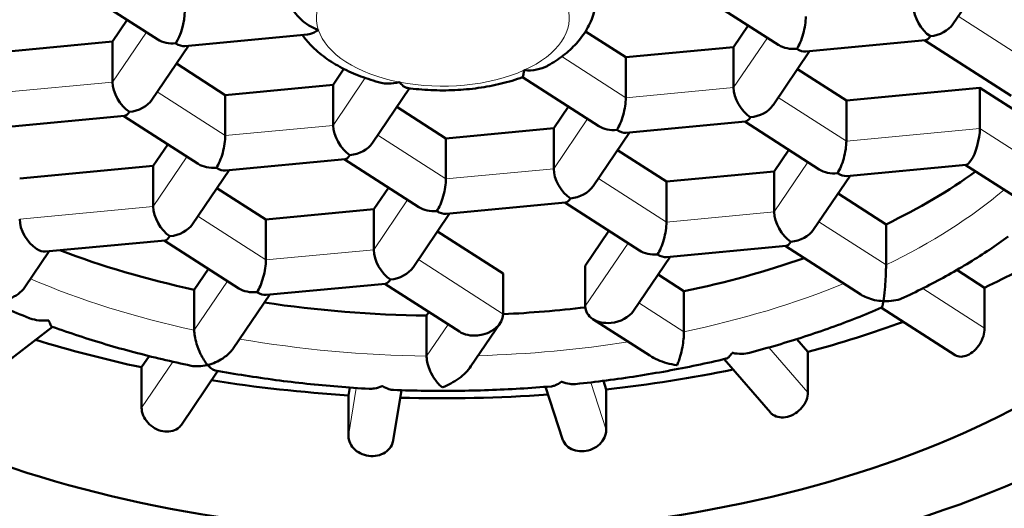
# Model space of a CAD drawing. Units: millimetres. Extents: x 38 to 791, y 24 to 583.
# Drawn here: x 472 to 477, y 490 to 493 of the extents above; entities that cross this region are included whole.
import ezdxf

# ---------------------------------------------------------------- set-up
doc = ezdxf.new("R2010")
doc.units = ezdxf.units.MM
doc.header["$LTSCALE"] = 2
doc.layers.add('Visibile (ISO)', color=7, linetype='Continuous', lineweight=50)
doc.layers.add('Visibile sottile (ISO)', color=7, linetype='Continuous', lineweight=18)

msp = doc.modelspace()

# ---------------------------------------------------------------- linework, layer by layer
at = {"layer": 'Visibile (ISO)'}
for p, q in [((476.8052, 492.5178), (477.0077, 492.8163)), ((471.9885, 492.6975), (472.4015, 492.4322)), ((475.8405, 492.4018), (475.4275, 492.6671)), ((472.2329, 492.5405), (472.1517, 492.4208)), ((474.9937, 492.334), (474.7708, 492.4772)), ((475.6719, 492.5101), (475.5908, 492.3904)), ((472.1517, 492.4208), (471.5546, 492.3644)), ((472.1517, 492.1965), (472.1517, 492.4208)), ((472.5521, 492.3956), (473.2316, 492.4597)), ((476.6531, 492.4277), (475.9911, 492.3652)), ((477.1271, 492.12), (476.6488, 492.4273)), ((472.5721, 492.3975), (472.3697, 492.099)), ((475.5908, 492.3904), (474.9937, 492.334)), ((475.5908, 492.1661), (475.5908, 492.3904)), ((475.8087, 492.0686), (476.0111, 492.3671)), ((474.9937, 492.1098), (474.9937, 492.334)), ((472.5051, 492.2986), (472.7759, 492.1246)), ((473.373, 492.181), (473.4326, 492.269)), ((476.2149, 492.0942), (475.9441, 492.2682)), ((474.8439, 491.9526), (474.4222, 492.2235)), ((472.7759, 492.1246), (473.373, 492.181)), ((473.373, 491.9567), (473.373, 492.181)), ((473.5909, 491.8592), (473.7964, 492.1622)), ((476.9541, 492.164), (476.2149, 492.0942)), ((477.2479, 491.9754), (476.9541, 492.164)), ((476.9541, 491.9398), (476.9541, 492.164)), ((472.7759, 491.9003), (472.7759, 492.1246)), ((476.2149, 491.87), (476.2149, 492.0942)), ((473.7263, 492.0588), (473.9971, 491.8848)), ((474.5942, 491.9412), (474.6754, 492.0609)), ((472.2175, 492.0089), (471.5556, 491.9464)), ((472.6262, 491.7432), (472.2132, 492.0085)), ((475.6565, 491.9785), (474.9946, 491.916)), ((476.0652, 491.7128), (475.6522, 491.9781)), ((473.9971, 491.8848), (474.5942, 491.9412)), ((474.5942, 491.7169), (474.5942, 491.9412)), ((475.0146, 491.9179), (474.8121, 491.6194)), ((473.9971, 491.6605), (473.9971, 491.8848)), ((472.3764, 491.7318), (472.4576, 491.8515)), ((474.9475, 491.819), (475.2183, 491.645)), ((475.8154, 491.7014), (475.8966, 491.8211)), ((472.7768, 491.7066), (473.4387, 491.7691)), ((473.8474, 491.5034), (473.4344, 491.7687)), ((471.6372, 491.662), (472.3764, 491.7318)), ((472.3764, 491.5075), (472.3764, 491.7318)), ((472.5944, 491.41), (472.7968, 491.7085)), ((475.2183, 491.645), (475.8154, 491.7014)), ((475.8154, 491.4771), (475.8154, 491.7014)), ((476.2158, 491.6762), (476.8778, 491.7387)), ((477.1622, 491.5528), (476.8734, 491.7383)), ((476.0334, 491.3796), (476.2358, 491.6781)), ((472.7297, 491.6096), (473.0006, 491.4356)), ((473.5977, 491.492), (473.6788, 491.6117)), ((475.2183, 491.4208), (475.2183, 491.645)), ((476.4346, 491.4084), (476.1688, 491.5792)), ((473.0006, 491.4356), (473.5977, 491.492)), ((473.5977, 491.2677), (473.5977, 491.492)), ((474.66, 491.5293), (473.998, 491.4668)), ((474.6557, 491.5289), (475.0686, 491.2636)), ((473.0006, 491.2113), (473.0006, 491.4356)), ((473.8156, 491.1702), (474.018, 491.4687)), ((476.4346, 491.1841), (476.4346, 491.4084)), ((471.7803, 491.2574), (472.4422, 491.3199)), ((472.4379, 491.3195), (472.8509, 491.0542)), ((473.951, 491.3698), (474.3145, 491.1363)), ((474.7694, 491.1793), (474.9, 491.3719)), ((475.2193, 491.227), (475.8812, 491.2895)), ((475.8769, 491.2891), (476.2956, 491.0201)), ((471.6651, 491.0601), (471.8002, 491.2593)), ((475.0368, 490.9304), (475.2393, 491.2289)), ((472.6038, 491.0467), (472.6823, 491.1625)), ((474.7694, 490.955), (474.7694, 491.1793)), ((476.9807, 491.0576), (476.8272, 491.1563)), ((474.3145, 490.912), (474.3145, 491.1363)), ((475.1722, 491.13), (475.3155, 491.0379)), ((472.6038, 490.8224), (472.6038, 491.0467)), ((473.0015, 491.0176), (473.6634, 491.0801)), ((473.6591, 491.0797), (474.0721, 490.8144)), ((476.9807, 491.0576), (476.9807, 490.8334)), ((473.0215, 491.0195), (472.8194, 490.7215)), ((475.3155, 491.0379), (475.3155, 490.8136)), ((476.4094, 490.947), (476.8179, 490.6846)), ((473.8904, 490.9034), (473.9035, 490.9227)), ((473.8904, 490.6791), (473.8904, 490.9034)), ((475.1268, 490.6816), (474.8113, 490.8842)), ((471.8194, 490.8408), (471.4584, 490.5638)), ((474.1361, 490.6224), (474.2976, 490.8606)), ((476.0018, 490.7019), (475.9403, 490.773)), ((472.3543, 490.6789), (472.3122, 490.6168)), ((476.0018, 490.7019), (476.0018, 490.4776)), ((472.3122, 490.6168), (472.3122, 490.3926)), ((475.5387, 490.6626), (475.7941, 490.3672)), ((472.735, 490.597), (472.533, 490.2991)), ((473.4648, 490.5048), (473.4578, 490.4617)), ((474.5489, 490.5088), (474.6432, 490.2198)), ((474.8851, 490.4946), (474.8697, 490.542)), ((473.4578, 490.4617), (473.4578, 490.2374)), ((473.7514, 490.4899), (473.7056, 490.2112)), ((474.8851, 490.4946), (474.8851, 490.2703))]:
    msp.add_line(p, q, dxfattribs=at)
for centre, major_axis, ratio, start_param, end_param in [((473.9802, 494.0378), (14, 0), 0.538098, 5.590764, 10.117199), ((473.9802, 491.3715), (-6.875, 0), 0.538098, 2.223988, 8.386092), ((473.9802, 492.1292), (-4.525, 0), 0.538098, 5.580684, 10.633347), ((473.9802, 492.1292), (-5.1, 0), 0.538098, 5.822736, 9.670658), ((472.5017, 492.5164), (0.0311, 0.1278), 0.301305, 3.820366, 5.391162), ((476.68, 492.5558), (-0.0682, 0.1152), 0.545179, 0.744248, 2.315044), ((475.9407, 492.486), (-0.0311, -0.1278), 0.301305, 0.678773, 2.24957), ((476.68, 492.5558), (0.1406, 0.0288), 0.727055, 4.564614, 5.642633), ((472.5017, 492.5164), (0.1406, 0.0288), 0.727055, 3.782145, 4.564614), ((472.5017, 492.5164), (-0.0682, 0.1152), 0.545179, 2.315044, 2.890122), ((476.68, 492.5558), (-0.0311, -0.1278), 0.301305, 0.103695, 0.678773), ((475.9407, 492.486), (0.1406, 0.0288), 0.727055, 3.782145, 4.564614), ((475.9407, 492.486), (-0.0682, 0.1152), 0.545179, 2.315044, 2.890122), ((472.2444, 492.137), (-0.0682, 0.1152), 0.545179, 0.744248, 2.315044), ((475.6834, 492.1066), (-0.0682, 0.1152), 0.545179, 0.744248, 2.315044), ((472.2444, 492.137), (0.1406, 0.0288), 0.727055, 4.564614, 5.642633), ((474.9442, 492.0368), (-0.0311, -0.1278), 0.301305, 0.678773, 2.24957), ((472.2444, 492.137), (0.0311, 0.1278), 0.301305, 3.245288, 3.820366), ((475.6834, 492.1066), (0.1406, 0.0288), 0.727055, 4.564614, 5.642633), ((475.6834, 492.1066), (-0.0311, -0.1278), 0.301305, 0.103695, 0.678773), ((473.4657, 491.8972), (-0.0682, 0.1152), 0.545179, 0.744248, 2.315044), ((474.9442, 492.0368), (0.1406, 0.0288), 0.727055, 3.782145, 4.564614), ((474.9442, 492.0368), (-0.0682, 0.1152), 0.545179, 2.315044, 2.890122), ((476.9047, 491.8668), (0.0311, 0.1278), 0.301305, 3.820366, 5.391162), ((472.7264, 491.8274), (-0.0311, -0.1278), 0.301305, 0.678773, 2.24957), ((476.1654, 491.797), (-0.0311, -0.1278), 0.301305, 0.678773, 2.24957), ((473.4657, 491.8972), (0.1406, 0.0288), 0.727055, 4.564614, 5.642633), ((473.4657, 491.8972), (-0.0311, -0.1278), 0.301305, 0.103695, 0.678773), ((476.9047, 491.8668), (-0.0311, -0.1278), 0.301305, 0.103695, 0.678773), ((472.7264, 491.8274), (0.1406, 0.0288), 0.727055, 3.782145, 4.564614), ((472.7264, 491.8274), (-0.0682, 0.1152), 0.545179, 2.315044, 2.890122), ((474.6869, 491.6574), (-0.0682, 0.1152), 0.545179, 0.744248, 2.315044), ((476.1654, 491.797), (0.1406, 0.0288), 0.727055, 3.782145, 4.564614), ((473.9802, 492.8803), (3.675, 0), 0.538098, 5.443714, 5.644511), ((473.9476, 491.5876), (-0.0311, -0.1278), 0.301305, 0.678773, 2.24957), ((476.1654, 491.797), (-0.0682, 0.1152), 0.545179, 2.315044, 2.890122), ((474.6869, 491.6574), (0.1406, 0.0288), 0.727055, 4.564614, 5.642633), ((474.6869, 491.6574), (-0.0311, -0.1278), 0.301305, 0.103695, 0.678773), ((472.4691, 491.448), (-0.0682, 0.1152), 0.545179, 0.744248, 2.315044), ((473.9476, 491.5876), (0.1406, 0.0288), 0.727055, 3.782145, 4.564614), ((473.9476, 491.5876), (-0.0682, 0.1152), 0.545179, 2.315044, 2.890122), ((471.7298, 491.3782), (-0.0682, 0.1152), 0.545179, 0.744248, 2.315044), ((475.9081, 491.4176), (-0.0682, 0.1152), 0.545179, 0.744248, 2.315044), ((472.4691, 491.448), (0.1406, 0.0288), 0.727055, 4.564614, 5.642633), ((475.1689, 491.3478), (-0.0311, -0.1278), 0.301305, 0.678773, 2.24957), ((475.9081, 491.4176), (0.1406, 0.0288), 0.727055, 4.564614, 5.642633), ((472.4691, 491.448), (-0.0311, -0.1278), 0.301305, 0.103695, 0.678773), ((471.7298, 491.3782), (-0.0682, 0.1152), 0.545179, 2.315044, 2.890122), ((473.9802, 492.8803), (3.675, 0), 0.538098, 4.097525, 4.328476), ((473.6903, 491.2082), (-0.0682, 0.1152), 0.545179, 0.744248, 2.315044), ((475.1689, 491.3478), (0.1406, 0.0288), 0.727055, 3.782145, 4.564614), ((475.9081, 491.4176), (-0.0311, -0.1278), 0.301305, 0.103695, 0.678773), ((472.9511, 491.1384), (-0.0311, -0.1278), 0.301305, 0.678773, 2.24957), ((475.1689, 491.3478), (-0.0682, 0.1152), 0.545179, 2.315044, 2.890122), ((473.9802, 492.8803), (3.675, 0), 0.538098, 5.084251, 5.28832), ((473.9802, 492.8803), (4.525, 0), 0.538098, 5.437322, 5.550867), ((473.6903, 491.2082), (0.1406, 0.0288), 0.727055, 4.564614, 5.642633), ((473.6903, 491.2082), (-0.0311, -0.1278), 0.301305, 0.103695, 0.678773), ((472.9511, 491.1384), (0.1406, 0.0288), 0.727055, 3.782145, 4.564614), ((472.9511, 491.1384), (-0.0682, 0.1152), 0.545179, 2.315044, 2.890122), ((473.9802, 492.8803), (3.675, 0), 0.538098, 4.44006, 4.687938), ((473.9802, 492.8803), (3.675, 0), 0.538098, 4.803464, 4.928882), ((474.9116, 490.9684), (0.1406, 0.0288), 0.727055, 2.993817, 4.564614), ((474.1723, 490.8986), (0.1406, 0.0288), 0.727055, 4.564614, 6.13541), ((474.9116, 490.9684), (0.1406, 0.0288), 0.727055, 4.564614, 5.642633), ((473.9802, 492.8803), (4.525, 0), 0.538098, 5.175522, 5.311202), ((474.1723, 490.8986), (0.1406, 0.0288), 0.727055, 3.782145, 4.564614), ((473.9802, 492.8803), (4.525, 0), 0.538098, 4.190871, 4.334868), ((473.9802, 492.8803), (4.525, 0), 0.538098, 4.913723, 5.075861), ((473.9802, 492.8803), (4.525, 0), 0.538098, 4.425469, 4.596668), ((473.9802, 492.8803), (4.525, 0), 0.538098, 4.660293, 4.841541)]:
    msp.add_ellipse(centre, major_axis=major_axis, ratio=ratio, start_param=start_param, end_param=end_param, dxfattribs=at)
for centre, major_axis in [((473.9802, 493.8692), (-13.8, 0)), ((473.9802, 493.8692), (12.85, 0)), ((473.9802, 493.8692), (-12.6, 0)), ((473.9802, 491.2863), (-7.05, 0))]:
    msp.add_ellipse(centre, major_axis=major_axis, ratio=0.538098, dxfattribs=at)
for points, knots in [([(473.2908, 492.4855), (473.2901, 492.4857), (473.2895, 492.486), (473.2695, 492.493), (473.2504, 492.5023), (473.2151, 492.5253), (473.1988, 492.5386), (473.1721, 492.5666), (473.1612, 492.5807), (473.1452, 492.6076), (473.1395, 492.62), (473.1345, 492.6363), (473.1334, 492.6403), (473.1326, 492.6442)], [-0.00023005, -0.00023005, -0.00023005, -0.00023005, 0, 0, 0.00685978, 0.00685978, 0.01325067, 0.01325067, 0.01857094, 0.01857094, 0.02291541, 0.02291541, 0.0243916, 0.0243916, 0.0243916, 0.0243916]), ([(474.8238, 492.6101), (474.8218, 492.5996), (474.8194, 492.5893), (474.8075, 492.5474), (474.7943, 492.5172), (474.7615, 492.4608), (474.7419, 492.4346), (474.6978, 492.3863), (474.6734, 492.364), (474.6206, 492.3231), (474.5922, 492.3044), (474.5622, 492.2874)], [5.5126118, 5.5126118, 5.5126118, 5.5126118, 5.5614788, 5.5614788, 5.7132639, 5.7132639, 5.8650489, 5.8650489, 6.016834, 6.016834, 6.168619, 6.168619, 6.168619, 6.168619]), ([(473.2316, 492.4597), (473.2369, 492.4602), (473.2425, 492.4614), (473.2613, 492.4674), (473.2752, 492.4748), (473.2898, 492.4849), (473.2903, 492.4852), (473.2908, 492.4855)], [0.0793764, 0.0793764, 0.0793764, 0.0793764, 0.08237192, 0.08237192, 0.08933269, 0.08933269, 0.08956287, 0.08956287, 0.08956287, 0.08956287]), ([(473.6382, 492.1927), (473.5996, 492.2027), (473.562, 492.2145), (473.4898, 492.2417), (473.4552, 492.2571), (473.3896, 492.2914), (473.3586, 492.3104), (473.3009, 492.3523), (473.2742, 492.3752), (473.233, 492.4181), (473.2173, 492.437), (473.2031, 492.4571)], [1.1469902, 1.1469902, 1.1469902, 1.1469902, 1.3080564, 1.3080564, 1.4691226, 1.4691226, 1.6301888, 1.6301888, 1.791255, 1.791255, 1.905568, 1.905568, 1.905568, 1.905568]), ([(474.4297, 492.2619), (474.4297, 492.2615), (474.4297, 492.2611), (474.4286, 492.2485), (474.4273, 492.2388), (474.4247, 492.2271), (474.4235, 492.224), (474.4224, 492.2236)], [-0.00023005, -0.00023005, -0.00023005, -0.00023005, 0, 0, 0.00685978, 0.00685978, 0.01233325, 0.01233325, 0.01233325, 0.01233325]), ([(474.5622, 492.2874), (474.5608, 492.2866), (474.5595, 492.2859), (474.5406, 492.2759), (474.5208, 492.2694), (474.4781, 492.2614), (474.455, 492.2602), (474.4313, 492.2618), (474.4305, 492.2618), (474.4297, 492.2619)], [0.07538644, 0.07538644, 0.07538644, 0.07538644, 0.07589585, 0.07589585, 0.08237192, 0.08237192, 0.08933269, 0.08933269, 0.08956287, 0.08956287, 0.08956287, 0.08956287]), ([(473.7403, 492.1968), (473.7396, 492.1966), (473.7389, 492.1964), (473.718, 492.1907), (473.6974, 492.1877), (473.664, 492.1879), (473.6507, 492.1894), (473.6382, 492.1927)], [-0.00023005, -0.00023005, -0.00023005, -0.00023005, 0, 0, 0.00685978, 0.00685978, 0.01163316, 0.01163316, 0.01163316, 0.01163316]), ([(473.7834, 492.1639), (473.7785, 492.1646), (473.7734, 492.1667), (473.7592, 492.1754), (473.75, 492.1843), (473.7409, 492.196), (473.7406, 492.1964), (473.7403, 492.1968)], [0.07829564, 0.07829564, 0.07829564, 0.07829564, 0.08237192, 0.08237192, 0.08933269, 0.08933269, 0.08956287, 0.08956287, 0.08956287, 0.08956287]), ([(474.4224, 492.2236), (474.3842, 492.2098), (474.3443, 492.1978), (474.2621, 492.1779), (474.2199, 492.1699), (474.1339, 492.1579), (474.0902, 492.1539), (474.0022, 492.1499), (473.958, 492.1499), (473.8701, 492.1539), (473.8264, 492.1579), (473.7834, 492.1639)], [0.1044865, 0.1044865, 0.1044865, 0.1044865, 0.2739056, 0.2739056, 0.4433247, 0.4433247, 0.6127437, 0.6127437, 0.7821628, 0.7821628, 0.9515819, 0.9515819, 0.9515819, 0.9515819]), ([(476.5337, 491.0031), (476.5765, 491.0232), (476.6185, 491.0438), (476.7008, 491.0861), (476.7412, 491.1077), (476.8203, 491.1519), (476.8589, 491.1746), (476.9345, 491.2207), (476.9715, 491.2443), (477.0429, 491.292), (477.0775, 491.3161), (477.1112, 491.3406)], [0.0208302, 0.0208302, 0.0208302, 0.0208302, 0.0643181, 0.0643181, 0.1078059, 0.1078059, 0.1512938, 0.1512938, 0.1947816, 0.1947816, 0.2376181, 0.2376181, 0.2376181, 0.2376181]), ([(471.0575, 491.2014), (471.0955, 491.1782), (471.1343, 491.1554), (471.2138, 491.1107), (471.2544, 491.0888), (471.3374, 491.0461), (471.3797, 491.0252), (471.4659, 490.9846), (471.5098, 490.9648), (471.599, 490.9263), (471.6444, 490.9076), (471.6905, 490.8895)], [4.7349034, 4.7349034, 4.7349034, 4.7349034, 4.7786488, 4.7786488, 4.8225333, 4.8225333, 4.8664179, 4.8664179, 4.9103025, 4.9103025, 4.9541871, 4.9541871, 4.9541871, 4.9541871]), ([(476.4204, 490.9832), (476.4205, 490.9836), (476.4206, 490.984), (476.4234, 491.0016), (476.426, 491.0237), (476.4298, 491.0673), (476.4312, 491.0874), (476.4331, 491.1218), (476.4337, 491.1369), (476.4344, 491.1632), (476.4346, 491.1742), (476.4346, 491.1841)], [-0.00022351, -0.00022351, -0.00022351, -0.00022351, 0, 0, 0.00953317, 0.00953317, 0.01703247, 0.01703247, 0.0225518, 0.0225518, 0.02693809, 0.02693809, 0.02693809, 0.02693809]), ([(471.535, 490.9854), (471.5356, 490.9855), (471.5362, 490.9856), (471.5486, 490.9875), (471.5604, 490.9903), (471.5833, 490.9979), (471.5944, 491.0026), (471.6211, 491.0168), (471.6361, 491.0275), (471.6548, 491.0464), (471.6604, 491.053), (471.6651, 491.0601)], [-0.00019299, -0.00019299, -0.00019299, -0.00019299, 0, 0, 0.00366269, 0.00366269, 0.00726231, 0.00726231, 0.01274833, 0.01274833, 0.01546039, 0.01546039, 0.01546039, 0.01546039]), ([(476.2956, 491.0201), (476.3055, 491.0138), (476.3165, 491.0081), (476.3555, 490.9919), (476.3865, 490.985), (476.4189, 490.9832), (476.4197, 490.9832), (476.4204, 490.9832)], [0.03464491, 0.03464491, 0.03464491, 0.03464491, 0.03807531, 0.03807531, 0.04585927, 0.04585927, 0.04604176, 0.04604176, 0.04604176, 0.04604176]), ([(476.4204, 490.9832), (476.4212, 490.9831), (476.4219, 490.9831), (476.4407, 490.9823), (476.4588, 490.9833), (476.493, 490.9887), (476.5093, 490.9929), (476.5276, 491.0003), (476.5307, 491.0016), (476.5337, 491.0031)], [-0.04752981, -0.04752981, -0.04752981, -0.04752981, -0.04730635, -0.04730635, -0.04187757, -0.04187757, -0.03671963, -0.03671963, -0.03564311, -0.03564311, -0.03564311, -0.03564311]), ([(475.6792, 490.6976), (475.731, 490.7112), (475.7823, 490.7255), (475.8837, 490.7552), (475.9338, 490.7707), (476.0327, 490.8028), (476.0815, 490.8195), (476.1778, 490.854), (476.2253, 490.8719), (476.3188, 490.9087), (476.3648, 490.9277), (476.41, 490.9473)], [6.040082, 6.040082, 6.040082, 6.040082, 6.0846191, 6.0846191, 6.1291562, 6.1291562, 6.1736932, 6.1736932, 6.2182303, 6.2182303, 6.2627673, 6.2627673, 6.2627673, 6.2627673]), ([(476.41, 490.9473), (476.4103, 490.9474), (476.4105, 490.9476), (476.4122, 490.9492), (476.4138, 490.953), (476.417, 490.9645), (476.4186, 490.9724), (476.4203, 490.9824), (476.4204, 490.9828), (476.4204, 490.9832)], [-0.0113969, -0.0113969, -0.0113969, -0.0113969, -0.01058673, -0.01058673, -0.00542878, -0.00542878, 0, 0, 0.00022346, 0.00022346, 0.00022346, 0.00022346]), ([(471.6905, 490.8895), (471.692, 490.8889), (471.6936, 490.8883), (471.7102, 490.8823), (471.7263, 490.8788), (471.7601, 490.875), (471.778, 490.8749), (471.7966, 490.8765), (471.7973, 490.8765), (471.7981, 490.8766)], [-0.01113019, -0.01113019, -0.01113019, -0.01113019, -0.01058673, -0.01058673, -0.00542878, -0.00542878, 0, 0, 0.00022346, 0.00022346, 0.00022346, 0.00022346]), ([(471.7981, 490.8766), (471.7982, 490.8762), (471.7983, 490.8758), (471.8016, 490.866), (471.8048, 490.8582), (471.8109, 490.8469), (471.8138, 490.8432), (471.8168, 490.8418), (471.817, 490.8417), (471.8171, 490.8417)], [-0.04752981, -0.04752981, -0.04752981, -0.04752981, -0.04730635, -0.04730635, -0.04187757, -0.04187757, -0.03671963, -0.03671963, -0.03638982, -0.03638982, -0.03638982, -0.03638982]), ([(471.8171, 490.8417), (471.8654, 490.8242), (471.9144, 490.8073), (472.0136, 490.7748), (472.0639, 490.7591), (472.1656, 490.729), (472.2171, 490.7146), (472.3211, 490.6871), (472.3736, 490.6739), (472.4798, 490.6489), (472.5333, 490.637), (472.5873, 490.6258)], [4.9938532, 4.9938532, 4.9938532, 4.9938532, 5.0386325, 5.0386325, 5.0834118, 5.0834118, 5.1281911, 5.1281911, 5.1729704, 5.1729704, 5.2177497, 5.2177497, 5.2177497, 5.2177497]), ([(476.9807, 490.8334), (476.9807, 490.8201), (476.9783, 490.8049), (476.9688, 490.7744), (476.9616, 490.7591), (476.9448, 490.7326), (476.9342, 490.7195), (476.9108, 490.698), (476.898, 490.6895), (476.8739, 490.6787), (476.8611, 490.6756), (476.8373, 490.6758), (476.8265, 490.6791), (476.8179, 490.6846)], [0.03767072, 0.03767072, 0.03767072, 0.03767072, 0.04237957, 0.04237957, 0.04708841, 0.04708841, 0.05179725, 0.05179725, 0.05650609, 0.05650609, 0.06121493, 0.06121493, 0.06588716, 0.06588716, 0.06588716, 0.06588716]), ([(472.6038, 490.8224), (472.6038, 490.8125), (472.6047, 490.8016), (472.6089, 490.7757), (472.6124, 490.7611), (472.6226, 490.7278), (472.6301, 490.7085), (472.6503, 490.6672), (472.6633, 490.6466), (472.677, 490.6305), (472.6773, 490.6301), (472.6776, 490.6297)], [0.02386399, 0.02386399, 0.02386399, 0.02386399, 0.02744545, 0.02744545, 0.03195205, 0.03195205, 0.03807531, 0.03807531, 0.04585927, 0.04585927, 0.04604176, 0.04604176, 0.04604176, 0.04604176]), ([(475.2766, 490.6285), (475.2768, 490.6289), (475.277, 490.6292), (475.2803, 490.636), (475.2835, 490.6435), (475.2895, 490.66), (475.2925, 490.6691), (475.2995, 490.6937), (475.3034, 490.7103), (475.3094, 490.7423), (475.3116, 490.7572), (475.3145, 490.7851), (475.3154, 490.7978), (475.3155, 490.8108), (475.3155, 490.8122), (475.3155, 490.8136)], [-0.00019299, -0.00019299, -0.00019299, -0.00019299, 0, 0, 0.00366269, 0.00366269, 0.00726231, 0.00726231, 0.01274833, 0.01274833, 0.01725485, 0.01725485, 0.02130488, 0.02130488, 0.0218045, 0.0218045, 0.0218045, 0.0218045]), ([(472.6776, 490.6297), (472.6783, 490.6299), (472.679, 490.6301), (472.7084, 490.6377), (472.7366, 490.6502), (472.7806, 490.679), (472.7972, 490.6935), (472.8134, 490.713), (472.8165, 490.7172), (472.8194, 490.7215)], [-0.00022351, -0.00022351, -0.00022351, -0.00022351, 0, 0, 0.00953317, 0.00953317, 0.01703247, 0.01703247, 0.0189804, 0.0189804, 0.0189804, 0.0189804]), ([(473.8904, 490.6791), (473.8904, 490.6777), (473.8904, 490.6763), (473.8908, 490.6633), (473.8927, 490.6508), (473.8993, 490.6238), (473.9043, 490.6096), (473.9177, 490.5795), (473.9265, 490.5641), (473.9423, 490.5416), (473.9488, 490.5334), (473.9624, 490.5187), (473.9693, 490.5122), (473.9767, 490.5064), (473.9771, 490.5061), (473.9774, 490.5059)], [0.02182113, 0.02182113, 0.02182113, 0.02182113, 0.02232115, 0.02232115, 0.02637437, 0.02637437, 0.03088443, 0.03088443, 0.03637478, 0.03637478, 0.03997724, 0.03997724, 0.04364281, 0.04364281, 0.04383595, 0.04383595, 0.04383595, 0.04383595]), ([(474.7158, 490.5242), (474.773, 490.5302), (474.8299, 490.5368), (474.9431, 490.5515), (474.9995, 490.5595), (475.1114, 490.577), (475.1671, 490.5864), (475.2775, 490.6065), (475.3323, 490.6172), (475.4411, 490.6401), (475.495, 490.6521), (475.5484, 490.6649)], [5.777204, 5.777204, 5.777204, 5.777204, 5.8223434, 5.8223434, 5.8674827, 5.8674827, 5.9126221, 5.9126221, 5.9577615, 5.9577615, 6.0029009, 6.0029009, 6.0029009, 6.0029009]), ([(475.1268, 490.6816), (475.1531, 490.6647), (475.1858, 490.6504), (475.2388, 490.6354), (475.2564, 490.6316), (475.2749, 490.6288), (475.2757, 490.6287), (475.2766, 490.6285)], [0.04300076, 0.04300076, 0.04300076, 0.04300076, 0.05226687, 0.05226687, 0.05676904, 0.05676904, 0.05699635, 0.05699635, 0.05699635, 0.05699635]), ([(475.5484, 490.6649), (475.5533, 490.666), (475.5586, 490.6692), (475.5701, 490.6792), (475.5764, 490.6866), (475.5828, 490.696), (475.5831, 490.6963), (475.5833, 490.6967)], [-0.0101783, -0.0101783, -0.0101783, -0.0101783, -0.00542878, -0.00542878, 0, 0, 0.00022346, 0.00022346, 0.00022346, 0.00022346]), ([(475.5833, 490.6967), (475.584, 490.6966), (475.5847, 490.6964), (475.6024, 490.6931), (475.6195, 490.6916), (475.651, 490.6922), (475.6656, 490.694), (475.6792, 490.6976)], [-0.04752981, -0.04752981, -0.04752981, -0.04752981, -0.04730635, -0.04730635, -0.04187757, -0.04187757, -0.03699722, -0.03699722, -0.03699722, -0.03699722]), ([(472.5873, 490.6258), (472.5998, 490.6232), (472.6131, 490.6222), (472.6427, 490.623), (472.6592, 490.6253), (472.6763, 490.6294), (472.6769, 490.6296), (472.6776, 490.6297)], [-0.01002589, -0.01002589, -0.01002589, -0.01002589, -0.00542878, -0.00542878, 0, 0, 0.00022346, 0.00022346, 0.00022346, 0.00022346]), ([(472.6776, 490.6297), (472.6779, 490.6294), (472.6782, 490.629), (472.6862, 490.62), (472.6939, 490.6129), (472.7076, 490.6037), (472.7138, 490.6009), (472.7196, 490.5998)], [-0.04752981, -0.04752981, -0.04752981, -0.04752981, -0.04730635, -0.04730635, -0.04187757, -0.04187757, -0.03737985, -0.03737985, -0.03737985, -0.03737985]), ([(473.9774, 490.5059), (473.9782, 490.5061), (473.9789, 490.5064), (473.9946, 490.5124), (474.0096, 490.5193), (474.0557, 490.5442), (474.0843, 490.5653), (474.1185, 490.5992), (474.1282, 490.6109), (474.1361, 490.6224)], [-0.00027545, -0.00027545, -0.00027545, -0.00027545, 0, 0, 0.0054555, 0.0054555, 0.01716944, 0.01716944, 0.02307929, 0.02307929, 0.02307929, 0.02307929]), ([(472.7196, 490.5998), (472.7748, 490.5896), (472.8305, 490.58), (472.9426, 490.5623), (472.999, 490.5541), (473.1124, 490.539), (473.1694, 490.5322), (473.2839, 490.52), (473.3415, 490.5146), (473.4568, 490.5051), (473.5147, 490.5011), (473.5728, 490.4978)], [5.2540641, 5.2540641, 5.2540641, 5.2540641, 5.2993164, 5.2993164, 5.3445688, 5.3445688, 5.3898211, 5.3898211, 5.4350734, 5.4350734, 5.4803257, 5.4803257, 5.4803257, 5.4803257]), ([(473.5728, 490.4978), (473.5824, 490.4972), (473.5925, 490.498), (473.6164, 490.5024), (473.6303, 490.5069), (473.6448, 490.5133), (473.6453, 490.5135), (473.6459, 490.5138)], [-0.009551085, -0.009551085, -0.009551085, -0.009551085, -0.005428784, -0.005428784, 0, 0, 0.000223459, 0.000223459, 0.000223459, 0.000223459]), ([(473.6459, 490.5138), (473.6464, 490.5135), (473.6469, 490.5132), (473.659, 490.5055), (473.6707, 490.4999), (473.6906, 490.4934), (473.6991, 490.4917), (473.7072, 490.4914)], [-0.047529814, -0.047529814, -0.047529814, -0.047529814, -0.047306355, -0.047306355, -0.04187757, -0.04187757, -0.037778, -0.037778, -0.037778, -0.037778]), ([(473.7072, 490.4914), (473.7655, 490.4892), (473.8239, 490.4877), (473.9409, 490.4861), (473.9994, 490.486), (474.1163, 490.4873), (474.1747, 490.4886), (474.2915, 490.4927), (474.3497, 490.4955), (474.466, 490.5025), (474.524, 490.5066), (474.5818, 490.5115)], [5.5152111, 5.5152111, 5.5152111, 5.5152111, 5.5605777, 5.5605777, 5.6059443, 5.6059443, 5.6513109, 5.6513109, 5.6966775, 5.6966775, 5.7420442, 5.7420442, 5.7420442, 5.7420442]), ([(474.5818, 490.5115), (474.5891, 490.5122), (474.5968, 490.5142), (474.6148, 490.5216), (474.6253, 490.5278), (474.6361, 490.536), (474.6366, 490.5363), (474.637, 490.5366)], [-0.00960029, -0.00960029, -0.00960029, -0.00960029, -0.005428784, -0.005428784, 0, 0, 0.000223459, 0.000223459, 0.000223459, 0.000223459]), ([(474.637, 490.5366), (474.6376, 490.5364), (474.6382, 490.5362), (474.6536, 490.5305), (474.6686, 490.5267), (474.6942, 490.5234), (474.7053, 490.5231), (474.7158, 490.5242)], [-0.047529814, -0.047529814, -0.047529814, -0.047529814, -0.047306355, -0.047306355, -0.04187757, -0.04187757, -0.037660395, -0.037660395, -0.037660395, -0.037660395]), ([(476.0018, 490.4776), (476.0018, 490.4644), (475.999, 490.4495), (475.9876, 490.4205), (475.9789, 490.4063), (475.959, 490.3824), (475.9463, 490.371), (475.9186, 490.3531), (475.9034, 490.3466), (475.875, 490.3395), (475.8597, 490.3383), (475.8317, 490.3423), (475.8188, 490.3473), (475.8034, 490.3578), (475.7985, 490.3622), (475.7942, 490.3672)], [0.03767072, 0.03767072, 0.03767072, 0.03767072, 0.04237957, 0.04237957, 0.04708841, 0.04708841, 0.05179725, 0.05179725, 0.05650609, 0.05650609, 0.06121493, 0.06121493, 0.06592377, 0.06592377, 0.0683732, 0.0683732, 0.0683732, 0.0683732]), ([(472.533, 490.2992), (472.5274, 490.2909), (472.5203, 490.2838), (472.5019, 490.2708), (472.4886, 490.2652), (472.4596, 490.26), (472.4438, 490.2604), (472.4143, 490.2662), (472.3986, 490.2719), (472.3698, 490.2885), (472.3567, 490.2994), (472.336, 490.3224), (472.327, 490.3361), (472.3152, 490.3646), (472.3122, 490.3793), (472.3122, 490.3926)], [0.0435586, 0.0435586, 0.0435586, 0.0435586, 0.04708841, 0.04708841, 0.05179725, 0.05179725, 0.05650609, 0.05650609, 0.06121493, 0.06121493, 0.06592377, 0.06592377, 0.07063261, 0.07063261, 0.07534145, 0.07534145, 0.07534145, 0.07534145]), ([(473.7056, 490.2112), (473.7042, 490.2025), (473.7014, 490.1938), (473.6909, 490.1728), (473.6813, 490.1613), (473.6592, 490.1434), (473.6452, 490.1358), (473.6144, 490.1263), (473.5978, 490.1244), (473.5665, 490.1259), (473.5498, 490.1294), (473.5192, 490.1418), (473.5052, 490.1507), (473.4831, 490.1707), (473.4736, 490.1831), (473.4609, 490.2098), (473.4578, 490.2241), (473.4578, 490.2374)], [0.03934785, 0.03934785, 0.03934785, 0.03934785, 0.04237957, 0.04237957, 0.04708841, 0.04708841, 0.05179725, 0.05179725, 0.05650609, 0.05650609, 0.06121493, 0.06121493, 0.06592377, 0.06592377, 0.07063261, 0.07063261, 0.07534145, 0.07534145, 0.07534145, 0.07534145]), ([(474.8851, 490.2703), (474.8851, 490.257), (474.8821, 490.2426), (474.8695, 490.2153), (474.8601, 490.2024), (474.8383, 490.1814), (474.8245, 490.1719), (474.7942, 490.1581), (474.7778, 490.1538), (474.7468, 490.1509), (474.7303, 490.1521), (474.7, 490.1601), (474.6861, 490.167), (474.6641, 490.1839), (474.6546, 490.195), (474.6463, 490.2115), (474.6446, 490.2156), (474.6432, 490.2198)], [0.03767072, 0.03767072, 0.03767072, 0.03767072, 0.04237957, 0.04237957, 0.04708841, 0.04708841, 0.05179725, 0.05179725, 0.05650609, 0.05650609, 0.06121493, 0.06121493, 0.06592377, 0.06592377, 0.07063261, 0.07063261, 0.07214542, 0.07214542, 0.07214542, 0.07214542])]:
    msp.add_open_spline(points, degree=3, knots=knots, dxfattribs=at)
at = {"layer": 'Visibile sottile (ISO)'}
for p, q in [((476.8347, 492.5612), (477.2114, 492.3192)), ((472.1517, 492.1965), (472.3388, 492.4724)), ((475.5908, 492.1661), (475.7779, 492.442)), ((474.6391, 492.3375), (474.9937, 492.1098)), ((471.5546, 492.1401), (472.1517, 492.1965)), ((473.373, 491.9567), (473.5509, 492.2191)), ((472.3991, 492.1424), (472.7759, 491.9003)), ((474.9937, 492.1098), (475.5908, 492.1661)), ((475.8381, 492.112), (476.2149, 491.87)), ((474.5942, 491.7169), (474.7813, 491.9928)), ((472.7759, 491.9003), (473.373, 491.9567)), ((476.2149, 491.87), (476.9541, 491.9398)), ((476.9541, 491.9398), (477.2479, 491.7511)), ((473.6203, 491.9026), (473.9971, 491.6605)), ((472.3764, 491.5075), (472.5635, 491.7834)), ((473.9971, 491.6605), (474.5942, 491.7169)), ((475.8154, 491.4771), (476.0025, 491.753)), ((474.8416, 491.6628), (475.2183, 491.4208)), ((473.5977, 491.2677), (473.7848, 491.5436)), ((471.6372, 491.4377), (472.3764, 491.5075)), ((472.6238, 491.4534), (473.0006, 491.2113)), ((475.2183, 491.4208), (475.8154, 491.4771)), ((476.0628, 491.423), (476.4346, 491.1841)), ((473.0006, 491.2113), (473.5977, 491.2677)), ((474.7694, 490.955), (475.006, 491.3038)), ((473.845, 491.2136), (474.3145, 490.912)), ((472.6038, 490.8224), (472.7882, 491.0944)), ((476.6376, 491.0537), (476.9807, 490.8334)), ((475.0663, 490.9738), (475.3155, 490.8136)), ((473.8904, 490.6791), (474.0094, 490.8546)), ((475.7862, 490.7269), (476.0018, 490.4776)), ((472.3122, 490.3926), (472.4854, 490.6479)), ((473.4578, 490.2374), (473.5012, 490.5022)), ((474.7993, 490.5334), (474.8851, 490.2703))]:
    msp.add_line(p, q, dxfattribs=at)
for centre, major_axis, start_param, end_param in [((473.9802, 492.5506), (-0.7, 0), 5.409694, 6.456891), ((473.9802, 492.5506), (0.7, 0), 5.409694, 6.456891), ((473.9802, 492.5506), (-0.7, 0), 0.173706, 1.220904), ((473.9802, 492.5506), (0.7, 0), 4.362496, 5.409694), ((473.9802, 492.656), (3.675, 0), 5.443714, 5.720155), ((473.9802, 492.656), (3.675, 0), 4.041898, 4.328476), ((473.9802, 492.656), (3.675, 0), 5.084251, 5.361431), ((473.9802, 492.656), (3.675, 0), 4.401113, 4.687938), ((473.9802, 492.656), (3.675, 0), 4.76568, 4.996009)]:
    msp.add_ellipse(centre, major_axis=major_axis, ratio=0.538098, start_param=start_param, end_param=end_param, dxfattribs=at)

doc.saveas('drawing.dxf')
